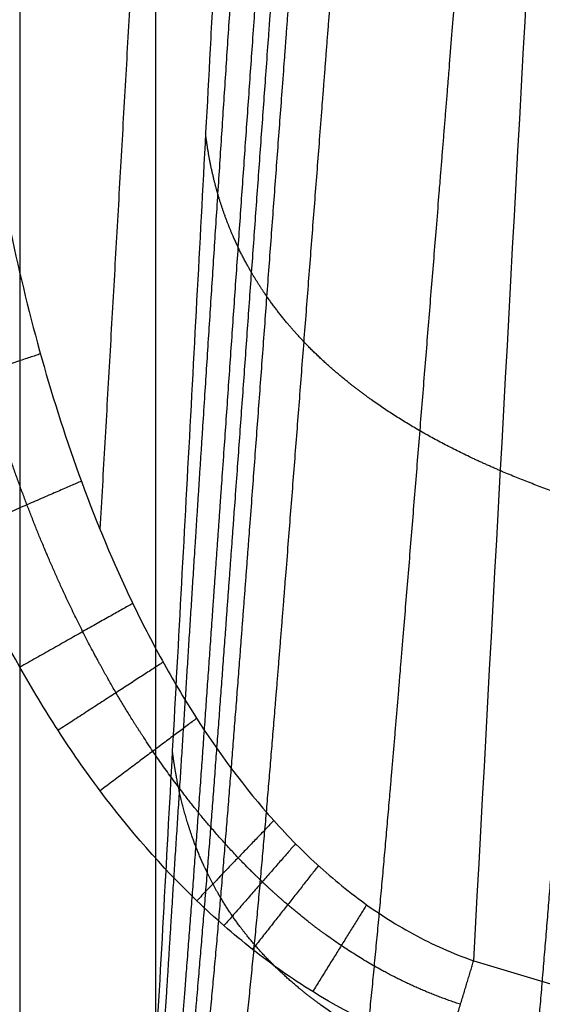
# Model space of a CAD drawing. Units: millimetres. Extents: x -502 to 502, y -351 to 171.
# Drawn here: x -307 to -287, y -255 to -219 of the extents above; entities that cross this region are included whole.
import ezdxf

# ---------------------------------------------------------------- set-up
doc = ezdxf.new("R2010")
doc.units = ezdxf.units.MM
doc.layers.add('8643111', color=7, linetype='Continuous')

msp = doc.modelspace()

# ---------------------------------------------------------------- linework, layer by layer
at = {"layer": '8643111'}
for points, degree in [([(-306.6036719612863, 15.69570273138346, 120.9999999999999), (-306.6036719612863, -120.6681735917196, 120.9999999999998), (-306.6036719612863, -257.0320499148227, 120.9999999999997)], 2), ([(-301.6206214822153, -257.0227744529762, 116.4118905272197), (-301.6207684822108, -120.6634151272712, 116.4118083296088), (-301.6209154822064, 15.69594419843377, 116.4117261319978)], 2), ([(-289.9701952482396, -253.6534954863983, 73.86332939882615), (-287.1962364540188, -203.0412572601874, 38.28005222094546), (-284.4547390643917, -152.3533834433123, 2.801799084345689), (-281.7658790516382, -101.53968721497, -32.49979773823459)], 3)]:
    msp.add_open_spline(points, degree=degree, dxfattribs=at)
for points, weights, degree, knots in [([(-295.2842157871929, -89.36763155618534, -31.19799009103445), (-296.6328424832936, -113.5089972069871, -14.46376644462266), (-297.986443372139, -137.5968990564507, 2.297200917115671), (-300.7802627177645, -187.0878631364992, 36.83510064298492), (-302.2206737276906, -212.4808330150525, 54.61105933277936), (-303.6646220728558, -237.8390313798345, 72.40605226165725)], [0.8969545892910795, 0.8962592235246839, 0.8956180217858499, 0.8943884771134119, 0.8938052253102454, 0.8932607252474748], 3, [19.35468359975982, 19.35468359975982, 19.35468359975982, 19.35468359975982, 107.5148116558518, 107.5148116558518, 200.6446614597723, 200.6446614597723, 200.6446614597723, 200.6446614597723]), ([(-290.452935592922, -255.2491729837333, 74.70868215143548), (-292.0201388501367, -254.7421270205957, 74.69848719317011), (-293.4692531280438, -254.0062708359756, 74.68249280073063), (-295.5000682942493, -252.6412890727024, 74.65166540640763), (-296.1541663165518, -252.1410529133334, 74.64020892423427), (-297.102078770732, -251.3300241665595, 74.6214008233072), (-297.4132538470359, -251.04872944672, 74.61484090066477), (-298.0179873664806, -250.473438899477, 74.60135258154095), (-298.3124723045007, -250.1786689447566, 74.59440627434577), (-299.7511381550911, -248.6694003580599, 74.55866595097669), (-300.784730563441, -247.3596492610939, 74.52710534509944), (-302.198040659308, -245.2801084872845, 74.47613078375925), (-302.6470418956901, -244.5655742465471, 74.45847818308299), (-303.5034065021202, -243.100091779198, 74.42197926651441), (-303.9096989442648, -242.3502775410193, 74.40315918761492), (-305.0594124558007, -240.0757503156052, 74.34561642446579), (-305.7353269959783, -238.5234862488913, 74.30574770148102), (-306.9423657645094, -235.3595081358771, 74.2231804347272), (-307.4724459108853, -233.7463979124156, 74.18043612327408), (-308.4061322641632, -230.4693945998399, 74.09216030790857), (-308.8092069765208, -228.8023327603391, 74.0465305540044), (-309.4981884964381, -225.4310234597792, 73.95263588187161), (-309.7819077145033, -223.7328900718266, 73.90452925848827), (-310.0099636841221, -222.0324844612397, 73.8554703050037)], [0.9757303468701392, 0.9748790405648669, 0.9735515317778789, 0.970981045143718, 0.9700269770873906, 0.9684592324392111, 0.9679127702760764, 0.9667890604901681, 0.9662104036654756, 0.9632383849606962, 0.9606115746418941, 0.9563586232544212, 0.954888306566934, 0.9518475941700494, 0.9502799453786757, 0.945494153316526, 0.9421744834336483, 0.9352959071974172, 0.9317367483978121, 0.924382616811936, 0.9205831972793888, 0.9127609863874855, 0.9087549580260025, 0.9046493756712634], 3, [1.8707e-12, 1.8707e-12, 1.8707e-12, 1.8707e-12, 5.386465361164988, 5.386465361164988, 8.07969804174748, 8.07969804174748, 9.426314382038727, 9.426314382038727, 10.77293072232998, 10.77293072232998, 16.15939608349496, 16.15939608349496, 18.85262876407745, 18.85262876407745, 21.54586144465995, 21.54586144465995, 26.93232680582494, 26.93232680582494, 32.31879216698992, 32.31879216698992, 37.70525752815492, 37.70525752815492, 43.0917228893201, 43.0917228893201, 43.0917228893201, 43.0917228893201]), ([(489.1786173943825, -225.8217785026262, 70.99999999999977), (259.4832266901474, -346.5345467699441, 70.99999999999969), (1.288e-13, -346.5345467699442, 70.99999999999969), (-259.4832266901478, -346.5345467699442, 70.99999999999969), (-489.1786173943833, -225.8217785026258, 70.99999999999976)], [0.8732528958296908, 0.9072648954024236, 1, 0.9072648954024234, 0.8732528958296908], 2, [2780.521406447025, 2780.521406447025, 2780.521406447025, 3303.493207128329, 3303.493207128329, 3826.465007809634, 3826.465007809634, 3826.465007809634]), ([(-490.9398176295297, -229.1102563545113, 94.86040201318951), (-260.4192282729838, -350.2648366930486, 94.86040201318943), (-1.292e-13, -350.2648366930486, 94.86040201318943), (260.419228272983, -350.2648366930486, 94.86040201318943), (490.9398176295286, -229.1102563545117, 94.86040201318949)], [0.8732492244197512, 0.9072598900446989, 1, 0.9072598900446991, 0.8732492244197514], 2, [2792.679972677359, 2792.679972677359, 2792.679972677359, 3317.972289444334, 3317.972289444334, 3843.264606211308, 3843.264606211308, 3843.264606211308])]:
    msp.add_rational_spline(points, weights, degree=degree, knots=knots, dxfattribs=at)
for points, degree, knots in [([(-296.5761047083768, -157.4876360655842, 55.39383791123453), (-296.6171744132247, -158.6089807565356, 55.89158516561437), (-296.6585327526506, -159.726018800335, 56.39424860829617), (-296.7423438163852, -161.9475763522744, 57.40898364602127), (-296.7847772352706, -163.0532138410142, 57.9216337603907), (-296.8710546703618, -165.2629696204417, 58.96402859350871), (-296.9149073605941, -166.3677054137175, 59.49406878239083), (-296.9816392854445, -168.0177357776251, 60.30146913797214), (-297.0038677298517, -168.562290678467, 60.57051795382356), (-297.03864579384, -169.4052204575446, 60.99149384319363), (-297.0502160403083, -169.6842015470693, 61.13155102272196), (-297.0644615565126, -170.0257490960367, 61.30398086144745), (-297.0673304331162, -170.0944336238849, 61.33870556734039), (-297.0726100891175, -170.2207138197798, 61.40260890007554), (-297.0750257750332, -170.2784267333483, 61.43184698054863), (-297.0796299712787, -170.3882791469336, 61.48757251476411), (-297.081837459455, -170.4408709715337, 61.51428969183878), (-297.0865241959916, -170.55237000196, 61.57101185092848), (-297.0890224270281, -170.6117295345854, 61.60124655222425), (-297.0944600630048, -170.7407862020675, 61.66705298018711), (-297.0974855640897, -170.8125102695126, 61.70366644783872), (-297.1028930613376, -170.9405491721968, 61.76910352399617), (-297.105014361699, -170.9907192456728, 61.7947727743937), (-297.1083812051985, -171.0702260077434, 61.83551300778375), (-297.1095646618541, -171.0981538183518, 61.84983314245066), (-297.1121861623026, -171.1599811671829, 61.88155333414834), (-297.1136328132991, -171.1940836661438, 61.89905750164922), (-297.1179583996013, -171.2959762685368, 61.95139498045803), (-297.1205908964409, -171.3579045007995, 61.98324542693845), (-297.1256027167422, -171.475632637557, 62.04388106232074), (-297.1282170941646, -171.5369536789258, 62.07551008511891), (-297.1340014789189, -171.6724369325669, 62.1454866673352), (-297.1369145040538, -171.7405607475481, 62.18072532897762), (-297.142731517959, -171.8763731258842, 62.251089917529), (-297.1456437722572, -171.9442549685672, 62.28631583746525), (-297.1500179944268, -172.0460397021375, 62.3392227595227), (-297.1514822691856, -172.0800826911403, 62.35693294083276), (-297.1541869624174, -172.1429259385253, 62.38964504567655), (-297.1554317919966, -172.1718286119349, 62.40470035732055), (-297.1590172530026, -172.2550080409579, 62.44806312563767), (-297.1613240832169, -172.3084297723585, 62.47596114594845), (-297.1669423567463, -172.4383537696677, 62.54390318466755), (-297.1699584233955, -172.5080023592101, 62.58037487391898), (-297.1787722710558, -172.7111469465932, 62.68695074247887), (-297.1846639957678, -172.8464730509364, 62.7581857917389), (-297.2023856113227, -173.2521462113497, 62.9724333006321), (-297.2142677350001, -173.522301287225, 63.11605759792301), (-297.2738578004454, -174.8682895952957, 63.83626904572616), (-297.321878777686, -175.9251171106377, 64.41654711547686), (-297.4207940674424, -178.051778940383, 65.61352952071823), (-297.4713329318304, -179.1125593381311, 66.22527175279077), (-297.5740714630724, -181.2179320505496, 67.46813674742364), (-297.6263389267348, -182.2641857098929, 68.10016873797886), (-297.7325716229121, -184.344112302157, 69.38465924121886), (-297.7868006933207, -185.3757195678032, 70.04034401615903), (-297.8951953621935, -187.4392259384472, 71.35123430076325), (-298.0577910485782, -190.5342602035053, 73.31792432994041), (-298.2204231454421, -193.628557224205, 75.28577315990725), (-298.4374573136725, -197.7535009080681, 77.91078430197959), (-298.5458693527376, -199.8113335382025, 79.22115487192067), (-298.682480838539, -202.4038112277498, 80.87365251962876), (-298.7097698791214, -202.9216129640816, 81.20379230533166), (-298.7505593502216, -203.695400924351, 81.69727502816225), (-298.7641907578494, -203.9539618799498, 81.86219452202623), (-298.7912038140034, -204.4662771978232, 82.18901102779057), (-298.8043945546418, -204.7164123962222, 82.3485983173872), (-298.830458469484, -205.2105831627749, 82.66392548372279), (-298.8434257205703, -205.4564024966274, 82.82080363194947), (-298.8633966545175, -205.834923684464, 83.06240560099047), (-298.8701354647703, -205.9626375535689, 83.14392842885174), (-298.8837023766316, -206.2197338253658, 83.3080515446714), (-298.8905419319239, -206.3493327039242, 83.3907903585908), (-298.910475017253, -206.7269988147696, 83.63191868977808), (-298.9231000707642, -206.9661561937603, 83.78463725848295), (-298.9399905223513, -207.2860533623694, 83.98894402416703), (-298.9432953398949, -207.3486424886504, 84.02891869491167), (-298.9504488658858, -207.4841129328976, 84.11544595069839), (-298.954527317272, -207.561344474916, 84.16477737835847), (-298.9627098022724, -207.7162831999533, 84.26374838313875), (-298.9666239087338, -207.7903940119431, 84.31109072509483), (-298.9735678323621, -207.9218634077687, 84.39507886337933), (-298.9769140797406, -207.9852138608391, 84.435551980181), (-298.9939175826719, -208.3071031304262, 84.6412086687559), (-299.0075227976777, -208.5646028853091, 84.8057567125291), (-299.0279338258171, -208.950835531286, 85.05260886952506), (-299.0345557850609, -209.0761282139351, 85.13269390410858), (-299.0454900901354, -209.2829854343665, 85.26492955743238), (-299.0492544743363, -209.3541964797005, 85.31045430950175), (-299.0564634346873, -209.4905607021414, 85.39763551428406), (-299.059864785391, -209.5548962466591, 85.43876925349372), (-299.090492365381, -210.1341754965834, 85.80915700875161), (-299.124534571714, -210.777743963734, 86.22081580780483), (-299.1585912308729, -211.4212046626647, 86.63264228306582), (-299.172215039314, -211.6785800498023, 86.79738670297188), (-299.1791126314385, -211.8088701330303, 86.88079506676742), (-299.1924944993967, -212.0616159155398, 87.0426142481029), (-299.1986465738314, -212.1777997999786, 87.11700794824083), (-299.210186908944, -212.3957190110254, 87.25655958040913), (-299.2157153199626, -212.5001005585633, 87.32341223883039), (-299.2278769980782, -212.729696748653, 87.47047914563663), (-299.2346619318311, -212.8577748227112, 87.55252752370346), (-299.248226181123, -213.113791596594, 87.7165581637168), (-299.2543205942871, -213.2288055033836, 87.79025785857468), (-299.264077000777, -213.4129102710681, 87.90824343256722), (-299.2674952705794, -213.4774107499589, 87.9495812980485), (-299.2743000145049, -213.605805054881, 88.03187312418889), (-299.2776492386414, -213.6689956517896, 88.07237659985077), (-299.2842570130176, -213.7936553495765, 88.1522875910411), (-299.2875346625484, -213.8554847893218, 88.19192607793282), (-299.2942190841769, -213.9815695041623, 88.27276526565159), (-299.2976407307224, -214.0461054342294, 88.31414586553802), (-299.3078470124304, -214.2385968258267, 88.43757937285305), (-299.3143893768111, -214.3619743367687, 88.51670330882928), (-299.3278307543953, -214.615431714387, 88.67926760199188), (-299.3346933116471, -214.7448234523729, 88.76226706584987), (-299.3492237908829, -215.0187506529456, 88.93801056858644), (-299.3563651141607, -215.1533581669941, 89.02438562453781), (-299.3695216079565, -215.4013187359678, 89.18351807164565), (-299.3749322420917, -215.5032816314251, 89.24896294107775), (-299.384595491018, -215.6853654324773, 89.36584807244557), (-299.3880596713244, -215.7506379270116, 89.40775069220193), (-299.3948841039144, -215.8792169555168, 89.49029980061742), (-299.4051211309617, -216.0720817419235, 89.61412944747099), (-299.4290103703419, -216.5220715050332, 89.90310955178421), (-299.4494917596562, -216.9077289015319, 90.15088281729771), (-299.4904611728335, -217.6789804382329, 90.64652951725868), (-299.51778656729, -218.1931300287524, 90.97713874576576), (-299.5722440662111, -219.217235492309, 91.63603996032126), (-299.5993855583291, -219.7273679805818, 91.9644454456911), (-299.7351536741327, -222.2775212775607, 93.60711009108081), (-299.8451411042163, -224.3363630562695, 94.93627621786159), (-300.0648796034533, -228.4410892299247, 97.5932862329143), (-300.1748161281784, -230.4918998711578, 98.92438630741913), (-300.5054757853486, -236.6383730412462, 102.9249763820075), (-300.7268981420399, -240.7276532435824, 105.6015245497579), (-301.0603532277133, -246.8489030388452, 109.6368705786979), (-301.1721920501303, -248.8874934793573, 110.9850894604952), (-301.3954255007496, -252.9599682436459, 113.6904999978622), (-301.508873677393, -254.9948211843285, 115.0459858914504), (-301.6206214822153, -257.0227744529762, 116.4118905272197)], 3, [255.0028564073874, 255.0028564073874, 255.0028564073874, 255.0028564073874, 258.6587394745421, 258.6587394745421, 262.3146225416968, 262.3146225416968, 265.9705056088515, 265.9705056088515, 267.7984471424289, 267.7984471424289, 268.7124179092174, 268.7124179092174, 268.9409106009147, 268.9409106009147, 269.1694032926117, 269.1694032926117, 269.3978959843089, 269.3978959843089, 269.6263886760061, 269.6263886760061, 269.8548813677032, 269.8548813677032, 270.0833740594003, 270.0833740594003, 270.1976204052489, 270.1976204052489, 270.3118667510976, 270.3118667510976, 270.5403594427947, 270.5403594427947, 270.768852134492, 270.768852134492, 270.9973448261891, 270.9973448261891, 271.2258375178864, 271.2258375178864, 271.3400838637349, 271.3400838637349, 271.4543302095835, 271.4543302095835, 271.6828229012808, 271.6828229012808, 271.911315592978, 271.911315592978, 272.3683009763724, 272.3683009763724, 273.2822717431613, 273.2822717431613, 276.9381548103166, 276.9381548103166, 280.594037877472, 280.594037877472, 284.2499209446273, 284.2499209446273, 287.9058040117827, 287.9058040117827, 291.5616870789381, 298.8734532132489, 298.8734532132489, 306.1852193475596, 306.1852193475596, 308.0131608811373, 308.0131608811373, 308.9271316479261, 308.9271316479261, 309.8411024147149, 309.8411024147149, 310.7550731815037, 310.7550731815037, 311.2120585648981, 311.2120585648981, 311.6690439482925, 311.6690439482925, 312.5830147150813, 312.5830147150813, 312.8115074067784, 312.8115074067784, 313.0400000984756, 313.0400000984756, 313.2684927901728, 313.2684927901728, 313.49698548187, 313.49698548187, 314.4109562486585, 314.4109562486585, 314.8679416320529, 314.8679416320529, 315.0964343237501, 315.0964343237501, 315.3249270154473, 315.3249270154473, 317.1528685490245, 317.6098539324188, 317.6098539324188, 318.0668393158131, 318.0668393158131, 318.5238246992075, 318.5238246992075, 318.9808100826018, 318.9808100826018, 319.4377954659961, 319.4377954659961, 319.8947808493905, 319.8947808493905, 320.1232735410877, 320.1232735410877, 320.3517662327848, 320.3517662327848, 320.580258924482, 320.580258924482, 320.8087516161792, 320.8087516161792, 321.2657369995735, 321.2657369995735, 321.7227223829678, 321.7227223829678, 322.1797077663621, 322.1797077663621, 322.6366931497564, 322.6366931497564, 322.8651858414536, 322.8651858414536, 323.0936785331508, 323.5506639165452, 324.4646346833341, 324.4646346833341, 326.2925762169119, 326.2925762169119, 328.1205177504896, 328.1205177504896, 335.4322838848006, 335.4322838848006, 342.7440500191116, 342.7440500191116, 357.3675822877337, 357.3675822877337, 364.6793484220448, 364.6793484220448, 371.9911145563559, 371.9911145563559, 371.9911145563559, 371.9911145563559]), ([(-294.4688498538768, -163.2304420932715, 47.40663451995551), (-294.8164599288692, -166.5808461772995, 49.65438540956466), (-295.2116938180193, -169.9531018981664, 51.86218781397555), (-295.6105153530222, -173.3270037688706, 54.06698077832928), (-296.3727490618526, -181.4566731773117, 59.61889369248796), (-296.9484376121105, -189.5007484953218, 65.32728707075336), (-297.2674154380965, -194.2361278460536, 68.71168007269877), (-297.8834275021869, -203.3408039417427, 75.21555555380736), (-298.4931442197392, -212.4425914904222, 81.72471178713046), (-298.7780931078007, -216.8063430121543, 84.85433187158777), (-299.359072771778, -225.5558965889793, 91.1177775823835), (-299.9122903682234, -234.2927118619178, 97.40451106562821), (-300.2109513026419, -238.6797207347721, 100.5361304251853), (-300.6159377554029, -245.4115473884575, 105.4057523885095), (-301.0700108673899, -252.1658968883652, 110.2341987824333), (-301.1992985716471, -254.5212506028063, 111.9529399189875), (-301.3830673502109, -257.2006836334897, 113.8639906949625), (-301.5583760848275, -259.876234870809, 115.7821380453129), (-301.5782902994365, -260.1844535830149, 116.0034435495966), (-301.5977997663124, -260.4924865814006, 116.2250885701311), (-301.6168436602557, -260.800305957026, 116.4471241291756)], 5, [-89.7603308087385, -89.7603308087385, -89.7603308087385, -89.7603308087385, -89.7603308087385, -89.7603308087385, -69.51284690778103, -69.51284690778103, -69.51284690778103, -40.39382104320676, -40.39382104320676, -40.39382104320676, -13.53383567481328, -13.53383567481328, -13.53383567481328, 13.43380355676153, 13.43380355676153, 13.43380355676153, 28.00297106107567, 28.00297106107567, 28.00297106107567, 29.90075231683345, 29.90075231683345, 29.90075231683345, 29.90075231683345, 29.90075231683345, 29.90075231683345]), ([(-293.2212672124876, -164.9752084711325, 45.03035493571792), (-293.6011851171383, -168.3376661494916, 47.24880015185225), (-294.0337102234221, -171.7242620344854, 49.4231166467745), (-294.4955159179453, -175.1242929790031, 51.57287158228178), (-295.3999251345928, -183.3164274963292, 57.00331805441228), (-296.0383472498718, -191.3865169057139, 62.65688361096549), (-296.3771973557112, -196.1310144224126, 66.02460706452017), (-297.0358985746373, -205.2552779435142, 72.49267342155886), (-297.6868838698371, -214.3760011021275, 78.96721215955397), (-297.9917367459556, -218.74888533882, 82.08013609757724), (-298.6151538918488, -227.5179108637566, 88.30798379632667), (-299.2111542881285, -236.2743565300618, 94.55882960273038), (-299.5376940534841, -240.6741572823526, 97.66706324474178), (-299.9841647061062, -247.4250184817578, 102.5018868414597), (-300.5191329526962, -254.2164857794135, 107.2624756278995), (-300.690287342393, -256.5910495386632, 108.9460975558706), (-300.9994992598486, -260.1769750450067, 111.4275080477181), (-301.3056006840046, -263.7614733374958, 113.9115277277418), (-301.4020520400033, -264.953744573567, 114.7442169723639), (-301.4887969123634, -266.1732458928222, 115.6102624491028), (-301.5713042668173, -267.390802875954, 116.4798625008889), (-301.5735170238025, -267.4235019649643, 116.5032204660397), (-301.5757264834929, -267.456199541049, 116.5265811970743), (-301.5779325523447, -267.4888955612865, 116.5499447724603)], 5, [-89.74275109090013, -89.74275109090013, -89.74275109090013, -89.74275109090013, -89.74275109090013, -89.74275109090013, -69.51284690778103, -69.51284690778103, -69.51284690778103, -40.39382104320676, -40.39382104320676, -40.39382104320676, -13.53383567481328, -13.53383567481328, -13.53383567481328, 13.43380355676153, 13.43380355676153, 13.43380355676153, 28.00297106107567, 28.00297106107567, 28.00297106107567, 35.28755400916792, 35.28755400916792, 35.28755400916792, 35.48859935619004, 35.48859935619004, 35.48859935619004, 35.48859935619004, 35.48859935619004, 35.48859935619004]), ([(-292.5164362369453, -165.8047684662903, 43.90965447380772), (-292.908546849418, -169.172217878857, 46.11739235910146), (-293.3555181214777, -172.5648394712171, 48.27911124550639), (-293.8405720905548, -175.9749348689884, 50.40888506242762), (-294.80558706899, -184.1942748908999, 55.78801367716359), (-295.4771179003363, -192.278953103154, 61.41332683929071), (-295.8231536011303, -197.0267476470678, 64.77502276988007), (-296.5018215549368, -206.1601726737368, 71.22634034636583), (-297.169400017097, -215.2885094152663, 77.68696016801314), (-297.4849818613818, -219.6663165150167, 80.79088428036454), (-298.1239928986485, -228.4424971168144, 87.0056512893412), (-298.7444919239623, -237.2101836959495, 93.23594680727132), (-299.0788672783285, -241.6135797177348, 96.33760768900223), (-299.553697267412, -248.3774532709527, 101.1486425037586), (-300.1331163909265, -255.189316339848, 105.8719443733061), (-300.3393800680387, -257.5799895899046, 107.5261154294222), (-300.6860955676718, -261.1831231815553, 109.9760666329964), (-301.0445066801502, -264.7916231700506, 112.4162071561934), (-301.157010637086, -265.9912599565617, 113.2354309297576), (-301.30732969291, -267.6795155598073, 114.3979711062017), (-301.4343764607893, -269.3570929426568, 115.5800328742553), (-301.4731738712423, -269.8461624817007, 115.9225252805739), (-301.5098835722504, -270.3342740993907, 116.2667689290255), (-301.5453445968757, -270.8218127763516, 116.6120600099624)], 5, [-89.73892642680357, -89.73892642680357, -89.73892642680357, -89.73892642680357, -89.73892642680357, -89.73892642680357, -69.51284690778103, -69.51284690778103, -69.51284690778103, -40.39382104320676, -40.39382104320676, -40.39382104320676, -13.53383567481328, -13.53383567481328, -13.53383567481328, 13.43380355676153, 13.43380355676153, 13.43380355676153, 28.00297106107567, 28.00297106107567, 28.00297106107567, 35.28755400916792, 35.28755400916792, 35.28755400916792, 38.2779220933387, 38.2779220933387, 38.2779220933387, 38.2779220933387, 38.2779220933387, 38.2779220933387]), ([(-291.7659841777988, -166.6018062775334, 42.83903538616779), (-292.1679279364266, -169.9736427386723, 45.03842559391625), (-292.6270907796736, -173.3717335156914, 47.18981847512354), (-293.1304197787857, -176.7900894229097, 49.30416327338045), (-294.146959108254, -185.0329460209887, 54.63997220107301), (-294.8504436878513, -193.1321610644472, 60.23838216754495), (-295.2025760232169, -197.8827529786879, 63.59496403238903), (-295.8988012760567, -207.0242339691298, 70.03155394556845), (-296.5813256418502, -216.159428465834, 76.47963663172737), (-296.9064550054109, -220.5416163344694, 79.57555195817143), (-297.5594336566032, -229.3242058145185, 85.77860245454531), (-298.202657246693, -238.1023192975993, 91.98983582982208), (-298.5443887674615, -242.5090906113481, 95.08532610737959), (-299.0445718310629, -249.2845971298316, 99.87509389556509), (-299.6727521340021, -256.1188337024544, 104.5574932189729), (-299.9096745057863, -258.5235743402673, 106.1859467127405), (-300.3021086956388, -262.1476854246225, 108.5975475142587), (-300.712757108403, -265.7801538947111, 110.9938696021925), (-300.8475856688665, -266.9900340675743, 111.7943667342716), (-301.0621944294054, -269.0443833722136, 113.1708423902434), (-301.2498955394033, -271.0863864123406, 114.5698891043888), (-301.3315985954249, -271.9317378243473, 115.144254670904), (-301.4124340039174, -272.9237992739914, 115.8364173662804), (-301.4832252522446, -273.9112520768101, 116.5370054469589), (-301.4943670238737, -274.0634724976518, 116.6447286640144), (-301.5059578508128, -274.2158989623334, 116.7520751981072), (-301.5180758943285, -274.3685673342488, 116.8589794848919)], 5, [-89.73813467124792, -89.73813467124792, -89.73813467124792, -89.73813467124792, -89.73813467124792, -89.73813467124792, -69.51284690778103, -69.51284690778103, -69.51284690778103, -40.39382104320676, -40.39382104320676, -40.39382104320676, -13.53383567481328, -13.53383567481328, -13.53383567481328, 13.43380355676153, 13.43380355676153, 13.43380355676153, 28.00297106107567, 28.00297106107567, 28.00297106107567, 35.28755400916792, 35.28755400916792, 35.28755400916792, 40.41374230747905, 40.41374230747905, 40.41374230747905, 41.34719779470634, 41.34719779470634, 41.34719779470634, 41.34719779470634, 41.34719779470634, 41.34719779470634]), ([(-290.1162319474958, -168.124064744224, 40.81202189812358), (-290.5319275002288, -171.5033506136937, 43.00078349446417), (-291.0078009531765, -174.9102484174067, 45.13906580848097), (-291.5366285352051, -178.3414436112809, 47.23292838681142), (-292.6285023872669, -186.620006141026, 52.50645100284645), (-293.3865760095227, -194.7454082923798, 58.05997667619043), (-293.7489576510997, -199.500702982345, 61.40796107217611), (-294.4730534856819, -208.6549720671568, 67.82117218753194), (-295.1808971701961, -217.8017840406781, 74.24801616261628), (-295.5211236066107, -222.1908990267264, 77.33126754768256), (-296.198140732152, -230.9845182829641, 83.51415374905409), (-296.8789826378859, -239.7798924954694, 89.69383159372336), (-297.2337130909089, -244.1926282190849, 92.77841792199054), (-297.7755862535441, -250.9872637577552, 97.5332146283284), (-298.4947925923518, -257.8632665750836, 102.1392581975133), (-298.779025774974, -260.2897152317254, 103.7280257639842), (-299.2594017938195, -263.9541774081012, 106.0658579495831), (-299.7669146103214, -267.6310909905087, 108.3809268605458), (-299.9372958074617, -268.8572840798752, 109.1516012242151), (-300.219047874496, -270.9424413148138, 110.4717547767606), (-300.4539503007714, -273.0061021334719, 111.8312074113751), (-300.5442990721133, -273.8554205320463, 112.3983206559851), (-300.6153741144652, -275.0957558897583, 113.2998121132), (-300.637534214016, -276.313647191209, 114.2423350985207), (-300.6423172551512, -276.7157023213274, 114.5565336690168), (-300.6633871906434, -277.9261522454129, 115.4944473088313), (-300.7133661143885, -279.1498667246991, 116.4081110999069), (-300.766368404279, -279.97510795363, 117.0010280388936), (-300.8308432667423, -280.8056133196589, 117.5843214548143), (-300.9054583910616, -281.6407714276594, 118.1591088720469), (-300.9054583984898, -281.6407715108019, 118.1591089292687), (-300.905458405918, -281.6407715939444, 118.1591089864904), (-300.9054584133462, -281.6407716770869, 118.1591090437122)], 5, [-89.74536557790329, -89.74536557790329, -89.74536557790329, -89.74536557790329, -89.74536557790329, -89.74536557790329, -69.51284690778103, -69.51284690778103, -69.51284690778103, -40.39382104320676, -40.39382104320676, -40.39382104320676, -13.53383567481328, -13.53383567481328, -13.53383567481328, 13.43380355676153, 13.43380355676153, 13.43380355676153, 28.00297106107567, 28.00297106107567, 28.00297106107567, 35.28755400916792, 35.28755400916792, 35.28755400916792, 40.41374230747905, 40.41374230747905, 40.41374230747905, 42.95100466560862, 42.95100466560862, 42.95100466560862, 48.03314869015361, 48.03314869015361, 48.03314869015361, 48.03314919609603, 48.03314919609603, 48.03314919609603, 48.03314919609603, 48.03314919609603, 48.03314919609603]), ([(-285.6496234194213, -171.2450281262996, 36.74574472441605), (-286.0721913000783, -174.6366522422204, 38.9360510073283), (-286.5548699951021, -178.0558575108279, 41.07593428198845), (-287.0930380153381, -181.5005234150342, 43.16927121142612), (-288.2204527310588, -189.8045784175107, 48.42029036526647), (-289.0122118801193, -197.9546217417705, 53.95286889624302), (-289.3936103719975, -202.7186420937406, 57.28490130733024), (-290.1442853332248, -211.8851067036936, 63.67581694157905), (-290.8842946820242, -221.0466775205775, 70.07567925662791), (-291.2397223238102, -225.4427674040492, 73.14617935037793), (-291.9463922423528, -234.2499925017297, 79.30419177408825), (-292.6660953894086, -243.063197745741, 85.45127147954489), (-293.0334477470483, -247.4817248844215, 88.52527012228249), (-293.6149665644727, -254.2945513736595, 93.24681069656802), (-294.3934069151854, -261.1977330328564, 97.80316674927928), (-294.6983558094888, -263.6336868544122, 99.37455726780347), (-295.2279888997595, -267.3207500688316, 101.6710709360956), (-295.7554702969866, -271.0068260037639, 103.969389518142), (-295.9253584617255, -272.232792870911, 104.7404774542676), (-296.180644406619, -274.3058064315363, 106.0828316958568), (-296.3438598973395, -276.3365745282003, 107.5024177854589), (-296.3915743400173, -277.1663306577327, 108.1052941640868), (-296.4332056016106, -278.3931560768845, 109.0314840722965), (-296.445465869677, -279.6065049550577, 109.9823113750786), (-296.4470556902174, -280.0070949128058, 110.2991885282944), (-296.4474988279841, -281.2080804691115, 111.2544046319766), (-296.4436377715879, -282.4070910956623, 112.2132312410302), (-296.4468634142029, -283.2094928852006, 112.8479025353219), (-296.4825329234167, -285.3233908934016, 114.4872065744775), (-296.5927418553013, -287.4714904543393, 116.0639843948608), (-296.685808496703, -288.8108027326991, 117.0177646814461), (-296.7935209368377, -290.1568350665636, 117.9592595708103), (-296.9099183808161, -291.5068524140759, 118.8934691817154)], 5, [-89.80364752732127, -89.80364752732127, -89.80364752732127, -89.80364752732127, -89.80364752732127, -89.80364752732127, -69.51284690778103, -69.51284690778103, -69.51284690778103, -40.39382104320676, -40.39382104320676, -40.39382104320676, -13.53383567481328, -13.53383567481328, -13.53383567481328, 13.43380355676153, 13.43380355676153, 13.43380355676153, 28.00297106107567, 28.00297106107567, 28.00297106107567, 35.28755400916792, 35.28755400916792, 35.28755400916792, 40.41374230747905, 40.41374230747905, 40.41374230747905, 42.95100466560862, 42.95100466560862, 42.95100466560862, 48.03314869015361, 48.03314869015361, 48.03314869015361, 56.26061591101329, 56.26061591101329, 56.26061591101329, 56.26061591101329, 56.26061591101329, 56.26061591101329]), ([(-307.8626663614326, -221.657862837128, 70.85957355368598), (-307.637313163027, -223.2379448803313, 71.01161448618494), (-307.3683218901139, -224.8104128212062, 71.16267269920176), (-306.7335766134156, -227.9384653385377, 71.46260913906761), (-306.3684679684524, -229.4904057154128, 71.61113741314566), (-305.5337926690014, -232.5544264665598, 71.90374053036214), (-305.0639940478118, -234.0683430722493, 72.04799223746751), (-304.0010587714432, -237.0536371651622, 72.33167505300766), (-303.4081970053588, -238.5251094602831, 72.47111691557245), (-302.4034308652417, -240.692491366201, 72.67576531786716), (-302.0491454114022, -241.4082736080125, 72.74322444384373), (-301.2957769927146, -242.8243875561354, 72.87639113147605), (-300.8995436951286, -243.5192726823607, 72.94158624450782), (-299.6468050465635, -245.5558942249422, 73.13214961919418), (-298.72695540187, -246.8521140213518, 73.25274411799712), (-297.172652763287, -248.66964869861, 73.42034691960487), (-296.6251886563398, -249.2541611559878, 73.47397873852975), (-295.4573834169474, -250.3702408098771, 73.57569310901873), (-294.8473438770536, -250.8917883241336, 73.62286148103564), (-293.566899502049, -251.8497994206425, 73.70860057327162), (-292.8965188267056, -252.2864179755389, 73.74718646826082), (-291.8362277124529, -252.8644380969854, 73.79729286419818), (-291.4724223239257, -253.0447407367465, 73.8127359020741), (-290.731350873506, -253.3734844422785, 73.84045397595833), (-290.354273033534, -253.5219823711259, 73.85273559298221), (-289.9701952482396, -253.6534954863983, 73.86332939882615)], 3, [-224.2279303896434, -224.2279303896434, -224.2279303896434, -224.2279303896434, -219.4236287533117, -219.4236287533117, -214.6193271169801, -214.6193271169801, -209.8150254806484, -209.8150254806484, -205.0107238443167, -205.0107238443167, -202.6085730261509, -202.6085730261509, -200.2064222079851, -200.2064222079851, -195.4021205716534, -195.4021205716534, -192.9999697534876, -192.9999697534876, -190.5978189353219, -190.5978189353219, -188.1956681171561, -188.1956681171561, -186.9945927080732, -186.9945927080732, -185.7935172989902, -185.7935172989902, -185.7935172989902, -185.7935172989902]), ([(-290.9877330138282, -257.0169229130141, 74.99999999999976), (-292.7340444455934, -256.4886112811814, 74.99999999999976), (-294.3516451620138, -255.7266013058438, 74.99999999999976), (-296.6285891073575, -254.3122190099321, 74.99999999999977), (-297.362309405297, -253.7948921498494, 74.99999999999977), (-298.4281264545085, -252.9557824183116, 74.99999999999977), (-298.7781272392862, -252.6649863019879, 74.99999999999977), (-299.4589638992309, -252.0703129477308, 74.99999999999974), (-299.7908333951327, -251.7656753529824, 74.99999999999976), (-301.4107784777628, -250.208836749076, 74.99999999999974), (-302.5821560226216, -248.8569727001317, 74.99999999999977), (-304.1943688052544, -246.7054680935107, 74.99999999999976), (-304.7073329129426, -245.9674273906114, 74.99999999999976), (-305.6887271987833, -244.4533128977099, 74.99999999999974), (-306.1560114677933, -243.6786518864368, 74.99999999999977), (-307.4807594447684, -241.3320651834229, 74.99999999999974), (-308.26806035, -239.7281588208922, 74.99999999999974), (-309.6866001202713, -236.4560174592014, 74.99999999999974), (-310.3175377809442, -234.7876583038642, 74.99999999999974), (-311.4436778235736, -231.394990029883, 74.99999999999976), (-311.9392182343661, -229.6686847774073, 74.99999999999976), (-312.8046652604078, -226.1735556020843, 74.99999999999976), (-313.1728625115045, -224.4121956754549, 74.99999999999977), (-313.4823428340275, -222.6382824114922, 74.99999999999977)], 3, [-956.5527908167585, -956.5527908167585, -956.5527908167585, -956.5527908167585, -951.1663250589211, -951.1663250589211, -948.4730921800023, -948.4730921800023, -947.1264757405428, -947.1264757405428, -945.7798593010834, -945.7798593010834, -940.3933935432457, -940.3933935432457, -937.7001606643269, -937.7001606643269, -935.006927785408, -935.006927785408, -929.6204620275703, -929.6204620275703, -924.2339962697325, -924.2339962697325, -918.8475305118948, -918.8475305118948, -913.461064754057, -913.461064754057, -913.461064754057, -913.461064754057]), ([(-289.9701952482396, -253.6534954863983, 73.86332939882615), (-266.4761951013136, -260.7611420014108, 73.86333367839407), (-242.777220663085, -266.98873725079, 73.86333333152618), (-206.9221514949392, -275.0137195339778, 73.86332125560212), (-194.9193042360108, -277.4690702077094, 73.86331559889238), (-176.8383471455165, -280.8228461997541, 73.8633086518092), (-170.7985853476931, -281.8859177057142, 73.86330667043255), (-158.6935566278109, -283.9025551951624, 73.86330429611652), (-152.6337784735865, -284.8551672774682, 73.8633038705692), (-122.3111079706022, -289.3389295073516, 73.86330583499736), (-97.96430871693853, -292.0366863462131, 73.86332196484466), (-61.31018259761493, -294.7400849520639, 73.86332673133586), (-49.069791535498, -295.4170660632081, 73.86332574838953), (-24.54405767409895, -296.3201803364136, 73.86332149353387), (-12.27294176182924, -296.5457101043061, 73.86331823011925), (0, -296.5457101043059, 73.8633182301192)], 3, [3.754184150877039, 3.754184150877039, 3.754184150877039, 3.754184150877039, 77.3092388505346, 77.3092388505346, 114.0867662003633, 114.0867662003633, 132.4755298752777, 132.4755298752777, 150.8642935501921, 150.8642935501921, 224.4193482498499, 224.4193482498499, 261.1968755996788, 261.1968755996788, 297.9744029495076, 297.9744029495076, 297.9744029495076, 297.9744029495076])]:
    msp.add_open_spline(points, degree=degree, knots=knots, dxfattribs=at)
at = {"layer": '8643111', "extrusion": (-0.6857115546616305, 0.4532403734799199, 0.5695373803810534)}
msp.add_open_spline([(-280.1422529217207, -173.9046099870251, 33.42135766003015), (-280.5392022541261, -177.3030271429853, 35.64791409133878), (-280.9883851542488, -180.7254110680191, 37.83065521851155), (-281.4717325650985, -184.1634709839625, 39.98473798460376), (-282.4480431144239, -192.4167414005891, 45.37726891818929), (-283.1561884618651, -200.5469673131635, 50.99474600076667), (-283.5450640700583, -205.3144184535399, 54.32050635087746), (-284.2733800345986, -214.4706238962623, 60.73017747672267), (-285.0096472531112, -223.6304776798935, 67.13317881875406), (-285.3563375465333, -228.0225585320541, 70.21100809928635), (-286.0527483424742, -236.8250763498857, 76.37762622614528), (-286.7521746220061, -245.6289777875392, 82.541714862008), (-287.1029460776667, -250.0398969709194, 85.62962213290668), (-287.653193581833, -256.8383749794082, 90.37739415495732), (-288.2781639944255, -263.6711387309369, 95.06248604417007), (-288.5098625094897, -266.0734824624347, 96.69532148772583), (-288.8836390831648, -269.6890327152534, 99.12257293621984), (-289.2409102392446, -273.2970096479358, 101.563669693882), (-289.3556089825442, -274.4976534868079, 102.3810524055347), (-289.5334440506098, -276.5351296075995, 103.7883750933163), (-289.6767159606003, -278.5567468227088, 105.2246905409915), (-289.729649098153, -279.3888974900798, 105.8231892997517), (-289.7999012903466, -280.6288552925045, 106.7253709918417), (-289.8608108452077, -281.8645263337492, 107.6353896078715), (-289.8801984843208, -282.273282614884, 107.9373373417502), (-289.9367567756169, -283.500015960939, 108.8454821341482), (-289.9903780276194, -284.725401680453, 109.7560906156241), (-290.0269309076409, -285.5430952877547, 110.3628058825756), (-290.1553223563139, -288.2281700327907, 112.3450195515429), (-290.3195250893999, -290.9296763718593, 114.2971934895272), (-290.4585082327661, -292.8186892529217, 115.6331454087868), (-290.6294805936088, -294.9782644472517, 117.1458976423713), (-290.7979502353164, -297.1366912978268, 118.6607492424144), (-290.8185996034842, -297.4020504522807, 118.8470618104338), (-290.8391637547946, -297.6673705059642, 119.0334458612698), (-290.8596277275345, -297.9326445938683, 119.2199139453193)], degree=5, knots=[-89.92134025777018, -89.92134025777018, -89.92134025777018, -89.92134025777018, -89.92134025777018, -89.92134025777018, -69.51284690778103, -69.51284690778103, -69.51284690778103, -40.39382104320676, -40.39382104320676, -40.39382104320676, -13.53383567481328, -13.53383567481328, -13.53383567481328, 13.43380355676153, 13.43380355676153, 13.43380355676153, 28.00297106107567, 28.00297106107567, 28.00297106107567, 35.28755400916792, 35.28755400916792, 35.28755400916792, 40.41374230747905, 40.41374230747905, 40.41374230747905, 42.95100466560862, 42.95100466560862, 42.95100466560862, 48.03314869015361, 48.03314869015361, 48.03314869015361, 59.61498324028722, 59.61498324028722, 59.61498324028722, 61.23866438576283, 61.23866438576283, 61.23866438576283, 61.23866438576283, 61.23866438576283, 61.23866438576283], dxfattribs=at)
at = {"layer": '8643111'}
for points, weights in [([(-485.8848125734954, -219.7433946107989, 74.99999999999976), (-257.730681566673, -339.6216525450187, 74.9999999999997), (-2.842e-13, -339.6216525450185, 74.99999999999972)], [1, 0.9708868150160769, 1]), ([(-2.842e-13, -342.4500796697814, 73.00000000000605), (-258.4285155133949, -342.4500796697813, 73.00000000000605), (-487.2003987285755, -222.2472382697685, 72.99999999999983)], [1, 0.9708868150160694, 1]), ([(488.5159848836554, -224.751081928738, 70.99999999999976), (6.42e-14, -481.4303933330143, 70.99999999999962), (-488.5159848836554, -224.751081928738, 70.99999999999976)], [1, 0.885242415144124, 1]), ([(-5.68e-14, -346.0000000000005, 120.9999999999997), (-259.382155820836, -346.000000000007, 120.9999999999997), (-488.9814035198304, -225.3215503318071, 120.9999999999998)], [1, 0.9708700989156569, 1]), ([(-488.9814035198301, -225.3215503318075, 120.9999999999998), (-259.3821558208342, -346.0000000000005, 120.9999999999997), (-1.287e-13, -346.0000000000005, 120.9999999999997)], [0.8732455585023164, 0.9072548917096044, 1]), ([(-489.1786173943827, -225.8217785026262, 70.99999999999977), (1.07e-14, -482.9018396296945, 70.99999999999962), (489.1786173943826, -225.8217785026261, 70.99999999999976)], [1, 0.8852032311842701, 1]), ([(-490.5733807652093, -228.4757704705057, 73.89530150989226), (3.58e-14, -486.2888273579764, 73.89530150989381), (490.5733807652094, -228.475770470506, 73.89530150989226)], [1, 0.8852032311842706, 1]), ([(0, -351.0000000000005, 115.9999999999997), (-260.6161337267375, -351.0000000000007, 115.9999999999997), (-491.3076709009903, -229.747437821492, 115.9999999999997)], [1, 0.9708700989156627, 1]), ([(-491.3072252520791, -229.7465899430605, 115.9021342315226), (-260.6158973304768, -350.9990421373863, 115.9021342315226), (-1.293e-13, -350.9990421373864, 115.9021342315226)], [0.866290876775314, 0.9000293536514116, 0.9920358235329244]), ([(0, -350.9969541350958, 115.8255025164873), (-260.61538202074, -350.9969541351027, 115.8255025164873), (-491.3062538017554, -229.7447416904168, 115.8255025164872)], [1, 0.9708700989156569, 1])]:
    msp.add_rational_spline(points, weights, degree=2, dxfattribs=at)
at = {"layer": '8643111', "extrusion": (0.08591592579056649, 0.8273977626301764, -0.5550057622134464)}
msp.add_open_spline([(-277.1122072358598, -238.9298282204117, 74.58509908010893), (-277.2602238589681, -238.9055458408166, 74.59838579142581), (-277.4076685320089, -238.8810010285424, 74.61215227403382), (-277.5545409708127, -238.8561936532011, 74.62639876630418), (-278.2833936143148, -238.73129677099, 74.69976620506395), (-278.9980265491947, -238.5998753397953, 74.78506162207633), (-279.5601058867337, -238.4906545499968, 74.86087609703262), (-281.296077406876, -238.1345868022895, 75.1229671732022), (-282.9417903034181, -237.7371049281381, 75.46077027188878), (-284.0211974604952, -237.4469046081001, 75.72630414620498), (-286.4519461803492, -236.7208888991726, 76.4323576203289), (-288.6469446478285, -235.8867019111825, 77.3361664745554), (-289.8271459245695, -235.3723607796768, 77.92024440346403), (-292.0154312755495, -234.2772994002557, 79.21400173417896), (-293.8861909062384, -233.0365450132866, 80.77411050619894), (-294.73670798399, -232.3835269698184, 81.61596249729247), (-295.8448898729409, -231.3917502482439, 82.92294598631749), (-296.7871894334571, -230.3238603371428, 84.36907724965118), (-297.0587981798241, -229.9914996725575, 84.82251209754139), (-297.4428707315518, -229.4825916890567, 85.5217325462325), (-297.7922104292157, -228.9577469368289, 86.25008810162207), (-297.9046919682346, -228.7812077547975, 86.49585882682359), (-298.1228328321519, -228.4231591732133, 86.99586592572791), (-298.3254436899278, -228.0579848277702, 87.50890012528814), (-298.4232406996503, -227.8728678957529, 87.7697316780432), (-298.7051576554747, -227.3115617020993, 88.56288079917599), (-298.9517499229952, -226.7340471834176, 89.38566147782008), (-299.1005119732742, -226.3416343598671, 89.94763845931205), (-299.3715198024265, -225.5277625350848, 91.11899897953151), (-299.5776292028296, -224.6841128162116, 92.34479852289942), (-299.6658373550497, -224.2470360433128, 92.98273398778949), (-299.7374449735418, -223.8023423073408, 93.63459454851909), (-299.7925002725236, -223.3500537308332, 94.30033976134979)], degree=5, knots=[-19.34933524345169, -19.34933524345169, -19.34933524345169, -19.34933524345169, -19.34933524345169, -19.34933524345169, -18.74898653195923, -18.74898653195923, -18.74898653195923, -16.35845280495964, -16.35845280495964, -16.35845280495964, -11.2438331629712, -11.2438331629712, -11.2438331629712, -4.368573001045242, -4.368573001045242, -4.368573001045242, 2.424675535138608, 2.424675535138608, 2.424675535138608, 5.400338649754023, 5.400338649754023, 5.400338649754023, 6.885939603745928, 6.885939603745928, 6.885939603745928, 8.3835212350679, 8.3835212350679, 8.3835212350679, 11.38318168188978, 11.38318168188978, 11.38318168188978, 14.4927530944853, 14.4927530944853, 14.4927530944853, 14.4927530944853, 14.4927530944853, 14.4927530944853], dxfattribs=at)
at = {"layer": '8643111', "extrusion": (0.3150317616136114, -0.9490811288686678, -6.963560001375862e-15)}
msp.add_rational_spline([(-305.8418558474198, -231.4187939095716, 71.795285544629), (-307.4432535990962, -231.950351370161, 74.99999999867694), (-310.8806078001793, -233.0913241661832, 74.99999999999977)], [0.999999937417233, 0.8561193937004647, 0.9999999998983099], degree=2, dxfattribs=at)
at = {"layer": '8643111', "extrusion": (0.3977518696423051, -0.9174930246034849, -1.91300510385267e-14)}
msp.add_rational_spline([(-304.3436824425486, -236.0833076661437, 72.2394612425401), (-305.9682925834746, -236.7876091743459, 74.99999999920077), (-308.9773302337945, -238.0920881394651, 74.99999999999973)], [0.999999501421161, 0.8774706375237395, 0.9999999999377639], degree=2, dxfattribs=at)
at = {"layer": '8643111', "extrusion": (0.4916117974794261, -0.8708144696656387, -1.030591805391685e-15)}
msp.add_rational_spline([(-302.4595766789766, -240.5603695099421, 72.66326494036082), (-304.0282653502191, -241.4459609696835, 74.99999999999996), (-306.5975941267852, -242.8964563187655, 74.99999999999976)], [0.9999998185921084, 0.8973694513859369, 1.000000000000014], degree=2, dxfattribs=at)
at = {"layer": '8643111', "extrusion": (0.5439047352221572, -0.8391469710383964, 1.789878019327615e-15)}
msp.add_rational_spline([(-301.3476614064409, -242.7147003591882, 72.86604366089162), (-302.856441807338, -243.6926372793952, 75.00000000010793), (-305.1980300560582, -245.2103701442871, 74.99999999999974)], [0.9999998179537977, 0.9067359899075189, 1.000000000008574], degree=2, dxfattribs=at)
at = {"layer": '8643111', "extrusion": (0.5996629485704444, -0.8002526776661237, -6.544692570179193e-14)}
msp.add_rational_spline([(-300.1208407547293, -244.7728701938478, 73.0588875507524), (-301.5477111471747, -245.842084119201, 74.99999999991591), (-303.6569645442257, -247.4226362956043, 74.99999999999976)], [0.9999976250623538, 0.9155537332490514, 0.9999999999933206], degree=2, dxfattribs=at)
at = {"layer": '8643111', "extrusion": (0.0859159257871304, 0.8273977626286683, -0.555005762216226)}
msp.add_open_spline([(-279.299010586098, -260.8156791392026, 90.20917815123433), (-279.3291246188903, -260.8107779785415, 90.21182305054643), (-279.3592174593547, -260.8058670940256, 90.21448572670849), (-279.389289095328, -260.800946480074, 90.21716618992347), (-280.0087116085306, -260.699318307171, 90.27278482725097), (-280.6191140814065, -260.5935513929963, 90.33596978310956), (-281.1916438678859, -260.4891256709329, 90.40301806383383), (-282.9628186695592, -260.1492105421619, 90.63557942264258), (-284.6499813993847, -259.770747445039, 90.93861298257576), (-285.7592975585519, -259.4942705249973, 91.17905816232184), (-288.260612990718, -258.8006335365855, 91.82591786305264), (-290.5180742504639, -257.9951068790492, 92.6773307893632), (-291.7273684333749, -257.4941146913645, 93.23700459287923), (-293.9515407033361, -256.4155196100443, 94.50065874772083), (-295.806821123365, -255.167662766151, 96.073752011383), (-296.6350009027121, -254.5043955114359, 96.93434129284704), (-297.6907527274983, -253.4885618607823, 98.28530491406838), (-298.5578104495535, -252.386148101562, 99.79455160660618), (-298.8046408343216, -252.0424181720832, 100.2687713922298), (-299.1492866557223, -251.5154196889663, 101.0010643316765), (-299.4566838692022, -250.9713301125349, 101.7646026782596), (-299.5549714102156, -250.7882781785365, 102.0222798147706), (-299.7442535553326, -250.4169881073057, 102.5464945946806), (-299.9175038475635, -250.0383420056359, 103.0841574414721), (-300.000490461539, -249.8464294946704, 103.3574124610589), (-300.2379005284616, -249.2647018293391, 104.1878954838328), (-300.440423545564, -248.66696664434, 105.0476429579842), (-300.5604723321195, -248.2613790715217, 105.6337056077936), (-300.7399034279124, -247.5604766395079, 106.6508285888387), (-300.878783623453, -246.8409678955068, 107.701967052847), (-300.9292588465639, -246.5415661227694, 108.1404989527649), (-300.9731512631454, -246.2391439053247, 108.5845527360914), (-301.0105844420074, -245.9337579412933, 109.0340247490789)], degree=5, knots=[-18.87087309774304, -18.87087309774304, -18.87087309774304, -18.87087309774304, -18.87087309774304, -18.87087309774304, -18.74898653195923, -18.74898653195923, -18.74898653195923, -16.35845280495964, -16.35845280495964, -16.35845280495964, -11.2438331629712, -11.2438331629712, -11.2438331629712, -4.368573001045242, -4.368573001045242, -4.368573001045242, 2.424675535138608, 2.424675535138608, 2.424675535138608, 5.400338649754023, 5.400338649754023, 5.400338649754023, 6.885939603745928, 6.885939603745928, 6.885939603745928, 8.3835212350679, 8.3835212350679, 8.3835212350679, 11.38318168188978, 11.38318168188978, 11.38318168188978, 13.48354530441187, 13.48354530441187, 13.48354530441187, 13.48354530441187, 13.48354530441187, 13.48354530441187], dxfattribs=at)
at = {"layer": '8643111', "extrusion": (0.7210111375658917, -0.692923473051634, 1.098962636821578e-13)}
msp.add_rational_spline([(-297.292979756446, -248.5180815379882, 73.40633411725466), (-298.4878271854337, -249.7613621273987, 74.99999999999974), (-300.1148224116588, -251.4543076322011, 74.99999999999979)], [0.9999991799709339, 0.931232408503129, 0.9999999999999987], degree=2, dxfattribs=at)
at = {"layer": '8643111', "extrusion": (0.7531568118439557, -0.6578410269761596, 1.186368986047059e-13)}
msp.add_rational_spline([(-296.4959566860271, -249.3650690604465, 73.48403138969361), (-297.6176407442146, -250.6492759653331, 75.00000000008774), (-299.1185455694111, -252.3676496250337, 74.99999999999977)], [0.999999019864437, 0.9347023195400396, 1.000000000007086], degree=2, dxfattribs=at)
at = {"layer": '8643111', "extrusion": (0.7857155676906461, -0.6185879457995975, -1.240733731297215e-13)}
msp.add_rational_spline([(-295.6587098031882, -250.1690974900537, 73.55732058002424), (-296.700833079226, -251.4927774728207, 75.00000000003689), (-298.0728541048337, -253.2354856622365, 74.99999999999977)], [0.9999994774291295, 0.9379638880327694, 1.000000000002995], degree=2, dxfattribs=at)
at = {"layer": '8643111', "extrusion": (0.8494551105199667, -0.5276608903562128, 1.459060877542799e-13)}
msp.add_rational_spline([(-293.8925611821351, -251.6009304424999, 73.68629847389447), (-294.7595620931054, -252.9966722306621, 74.9999999999997), (-295.869607792243, -254.7836797752359, 74.99999999999976)], [0.9999994779832424, 0.9436760079368643, 0.9999999999999944], degree=2, dxfattribs=at)
at = {"layer": '8643111', "extrusion": (0.9571572059047057, -0.2895687883469094, -4.039229130360901e-12)}
msp.add_rational_spline([(-290.9877330138282, -257.0169229130141, 74.99999999999977), (-290.4257297485845, -255.1592452325539, 74.99999999999973), (-289.9701952482396, -253.6534954863983, 73.86332939882615)], [1, 0.951460692778323, 1], degree=2, dxfattribs=at)

doc.saveas('drawing.dxf')
